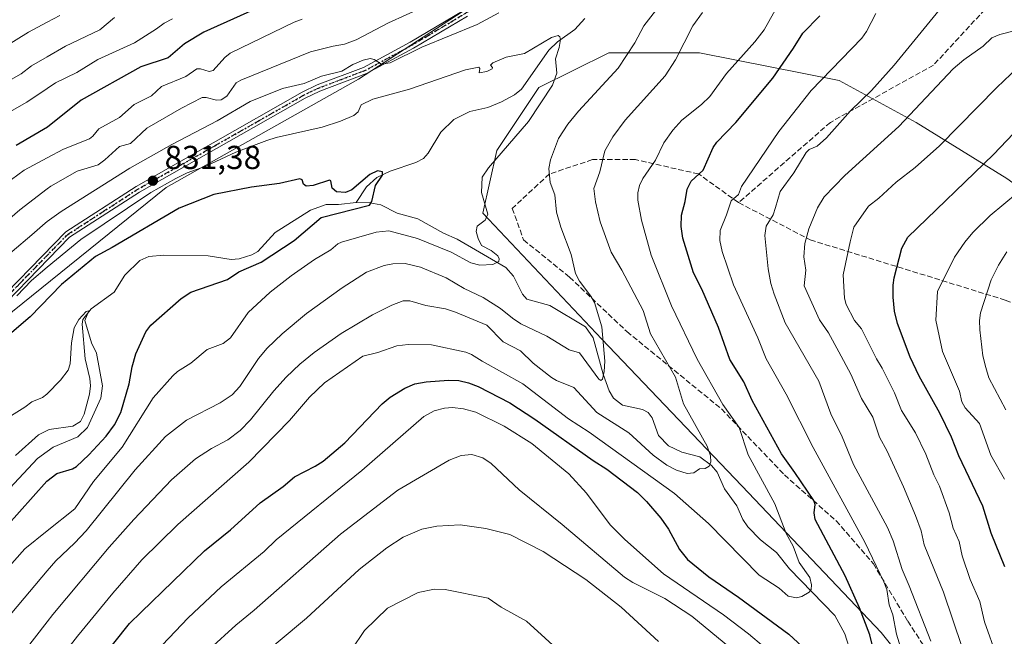
# Model space of a CAD drawing. Units: metres. Extents: x 654789 to 658248, y 4748682 to 4751073.
# Drawn here: x 656153 to 656451, y 4750192 to 4750378 of the extents above; entities that cross this region are included whole.
import ezdxf

# ---------------------------------------------------------------- set-up
doc = ezdxf.new("R2010")
doc.units = ezdxf.units.M
doc.header["$MEASUREMENT"] = 0
for name, pattern in [('DGN Style 3', [2.307223, 1.648017, -0.659207]), ('DGN Style 4', [2.638475, 1.318413, -0.659207, 0.001648, -0.659207]), ('DGN Style 5', [1.153612, 0.494405, -0.659207])]:
    doc.linetypes.add(name, pattern=pattern)
for name, color, linetype, lineweight in [('Arbolado forestal CxS', 92, 'Continuous', 0), ('Corriente natural lineal', 142, 'Continuous', 13), ('Curva de nivel maestra', 30, 'Continuous', 30), ('Curva de nivel normal', 30, 'Continuous', 0), ('Pista no pavimentada Cxs', 111, 'Continuous', 0), ('Pista no pavimentada eje', 91, 'DGN Style 4', 0), ('Punto de cota en terreno', 7, 'Continuous', 0), ('Ruta', 7, 'DGN Style 5', 30), ('Rótulo de punto de cota en terreno', 7, 'Continuous', 0), ('Senda', 7, 'DGN Style 3', 0), ('Suelo desnudo CxS', 253, 'Continuous', 0)]:
    doc.layers.add(name, color=color, linetype=linetype, lineweight=lineweight)
doc.styles.add('Style-Arial', font='txt')

# ---------------------------------------------------------------- blocks, each defined once
blk = doc.blocks.new('5PATER')
at = {"layer": 'Suelo desnudo CxS', "linetype": 'Continuous', "lineweight": 0}
h = blk.add_hatch(color=51, dxfattribs=at)
edge = h.paths.add_edge_path()
edge.add_ellipse((0, 0), major_axis=(-0.11, -0.111), ratio=0.999422, start_angle=0, end_angle=360)

msp = doc.modelspace()

# ---------------------------------------------------------------- linework, layer by layer
at = {"layer": 'Arbolado forestal CxS', "color": 92, "linetype": 'Continuous', "lineweight": 0}
for points in [[(656118.3068, 4750488.5159, 909.5024), (656181.4231, 4750524.4207, 912.8101), (656215.4001, 4750502.9217, 906.5879), (656260.0201, 4750500.8453, 896.0578), (656285.9617, 4750507.0709, 891.5095), (656319.1681, 4750509.1467, 882.3517), (656338.3755, 4750503.0809, 874.0058), (656338.8835, 4750502.9205, 873.7336), (656363.7881, 4750495.6563, 861.5912), (656383.5047, 4750497.7311, 856.2257), (656404.7599, 4750480.6293, 843.9538), (656365.8459, 4750443.1713, 839.8008), (656320.6151, 4750402.4403, 837.4647), (656255.6807, 4750360.1499, 834.8181), (656197.6083, 4750327.4991, 830.7733), (656145.3975, 4750285.3941, 828.9306)], [(656145.3975, 4750285.3941, 828.9306), (656197.6083, 4750327.4991, 830.7733), (656255.6807, 4750360.1499, 834.8181), (656320.6151, 4750402.4403, 837.4647), (656365.8459, 4750443.1713, 839.8008), (656404.7599, 4750480.6293, 843.9538), (656393.7375, 4750450.5759, 838.2373), (656392.3479, 4750414.3035, 843.5833), (656407.1535, 4750402.4365, 849.2833), (656428.1841, 4750400.2013, 855.9386), (656458.9865, 4750410.7167, 859.776), (656473.2625, 4750421.9795, 862.8871), (656473.3551, 4750422.0721, 862.8892), (656488.1179, 4750416.1667, 867.7102), (656502.5999, 4750416.1667, 873.0485), (656534.4605, 4750429.2001, 875.1782), (656580.8033, 4750446.5781, 881.9349), (656631.4903, 4750446.5777, 890.4441), (656639.2427, 4750433.9793, 891.023), (656704.9565, 4750446.2327, 890.4188), (656749.9059, 4750462.1551, 886.9456), (656788.7195, 4750486.3123, 882.758), (656834.3769, 4750502.9145, 876.2797), (656871.5511, 4750498.9173, 872.9918)], [(656404.7599, 4750480.6293, 843.9538), (656365.8459, 4750443.1713, 839.8008), (656320.6151, 4750402.4403, 837.4647), (656255.6807, 4750360.1499, 834.8181), (656197.6083, 4750327.4991, 830.7733), (656145.3975, 4750285.3941, 828.9306), (656112.1177, 4750254.3789, 826.4708)], [(656404.7599, 4750480.6293, 843.9538), (656365.8459, 4750443.1713, 839.8008), (656320.6151, 4750402.4403, 837.4647), (656255.6807, 4750360.1499, 834.8181), (656197.6083, 4750327.4991, 830.7733), (656145.3975, 4750285.3941, 828.9306), (656112.1177, 4750254.3789, 826.4708)], [(656839.2461, 4750177.9023, 972.0795), (656756.0963, 4750207.8475, 964.4796), (656621.0329, 4750263.7437, 942.0722), (656546.2729, 4750285.5443, 919.2803), (656489.3109, 4750296.5067, 899.213), (656474.5547, 4750313.3715, 889.377), (656451.3653, 4750330.2363, 877.6395), (656423.9601, 4750347.1023, 866.1793), (656400.7709, 4750359.7513, 856.3433), (656358.6089, 4750368.1837, 841.6803), (656331.2033, 4750368.1839, 833.5731), (656310.1217, 4750357.6431, 830.3238), (656297.4725, 4750338.6707, 829.6941), (656293.2563, 4750319.6981, 829.9859), (656329.0939, 4750281.7515, 835.0044), (656373.3633, 4750235.3717, 842.8604), (656413.4169, 4750193.2089, 852.1625), (656455.5779, 4750140.5055, 862.168)], [(656455.5779, 4750140.5055, 862.168), (656413.4169, 4750193.2089, 852.1625), (656373.3633, 4750235.3717, 842.8604), (656329.0939, 4750281.7515, 835.0044), (656293.2563, 4750319.6981, 829.9859), (656297.4725, 4750338.6707, 829.6941), (656310.1217, 4750357.6431, 830.3238), (656331.2033, 4750368.1839, 833.5731), (656358.6089, 4750368.1837, 841.6803), (656400.7709, 4750359.7513, 856.3433), (656423.9601, 4750347.1023, 866.1793), (656451.3653, 4750330.2363, 877.6395), (656474.5547, 4750313.3715, 889.377), (656489.3109, 4750296.5067, 899.213), (656476.6621, 4750285.9659, 896.8441), (656476.6619, 4750264.8841, 898.3202), (656495.6339, 4750239.5875, 904.4047), (656514.6074, 4750222.7217, 909.2659), (656531.4713, 4750186.8841, 907.8166)], [(656489.3109, 4750296.5067, 899.213), (656474.5547, 4750313.3715, 889.377), (656451.3653, 4750330.2363, 877.6395), (656423.9601, 4750347.1023, 866.1793), (656400.7709, 4750359.7513, 856.3433), (656358.6089, 4750368.1837, 841.6803), (656331.2033, 4750368.1839, 833.5731), (656310.1217, 4750357.6431, 830.3238), (656297.4725, 4750338.6707, 829.6941), (656293.2563, 4750319.6981, 829.9859), (656329.0939, 4750281.7515, 835.0044), (656373.3633, 4750235.3717, 842.8604), (656413.4169, 4750193.2089, 852.1625), (656455.5779, 4750140.5055, 862.168), (656491.4157, 4750110.9919, 865.2469), (656527.2529, 4750094.1269, 878.2169)]]:
    msp.add_polyline3d(points, dxfattribs=at)
at = {"layer": 'Corriente natural lineal', "color": 142, "linetype": 'Continuous', "lineweight": 13}
for points in [[(656324.0093, 4750378.4604, 830.8962), (656320.9553, 4750375.1397, 830.7234), (656315.7922, 4750371.4196, 830.4278), (656313.1634, 4750368.904, 830.4191), (656304.8325, 4750357.1489, 829.6186), (656302.7942, 4750355.486, 829.1694), (656298.8742, 4750353.3524, 828.7316), (656294.7429, 4750351.6348, 828.3534), (656289.2375, 4750350.3881, 828.0181), (656284.4456, 4750348.0121, 827.6083), (656280.5618, 4750344.2413, 827.0796), (656276.7219, 4750337.8687, 826.4141), (656275.2533, 4750336.2054, 826.4245), (656272.9709, 4750335.0235, 826.3929), (656265.2534, 4750332.4202, 825.7693), (656261.2232, 4750330.5021, 825.5444), (656258.1312, 4750327.7035, 825.075), (656255, 4750323, 824.7995)], [(656255, 4750323, 824.7995), (656249.6015, 4750322.3326, 824.6187), (656245.9416, 4750322.4005, 824.4518), (656241.1861, 4750320.6428, 824.4478), (656230.5497, 4750313.9184, 824.5959), (656225.2606, 4750308.157, 823.5557), (656223.5219, 4750307.1934, 823.3833), (656219.6991, 4750305.9547, 823.4247), (656217.1999, 4750305.7821, 823.1861), (656210.333, 4750306.9029, 822.4631), (656196.9578, 4750307.0919, 821.7836), (656192.4477, 4750306.6661, 821.7887), (656189.7318, 4750305.4312, 821.8698), (656185.1449, 4750301.0021, 821.2529), (656181.986, 4750295.8878, 821.049), (656175.0275, 4750290.889, 821.0341), (656172.5113, 4750287.6731, 820.4814), (656172.2779, 4750286.2537, 820.3659), (656173.1915, 4750275.7656, 820.2631), (656174.6083, 4750269.8156, 819.6379), (656174.7662, 4750267.6285, 819.69), (656174.4988, 4750265.1538, 819.5403), (656172.9062, 4750259.0514, 819.0794), (656171.7925, 4750256.817, 819.1363), (656169.4888, 4750255.4371, 819.1634), (656162.2757, 4750254.4565, 819.1076), (656159.1034, 4750252.8125, 818.7606), (656152.2058, 4750246.6216, 817.9711)], [(656404.397, 4750186.7415, 847.6893), (656402.4797, 4750192.7826, 847.0189), (656399.4898, 4750198.2604, 846.7717), (656385.7626, 4750212.3859, 844.4695), (656381.873, 4750217.2859, 843.9244), (656377.029, 4750221.1347, 843.2099), (656373.1817, 4750225.0647, 842.584), (656371.6884, 4750227.2727, 842.2747), (656369.829, 4750231.459, 841.9253), (656366.1914, 4750236.5822, 841.1553), (656363.8983, 4750241.5333, 840.8483), (656362.2282, 4750243.609, 840.5357), (656358.6989, 4750246.2348, 839.83), (656353.2484, 4750247.6507, 839.0103), (656349.2352, 4750249.5634, 838.8445), (656346.2133, 4750252.6096, 838.4893), (656344.3505, 4750257.9417, 837.8945), (656343.076, 4750259.6302, 837.7207), (656341.3651, 4750260.5004, 837.488), (656335.349, 4750261.8091, 836.8399), (656332.6475, 4750263.8612, 836.3996), (656331.2987, 4750266.0834, 836.2619), (656329.4766, 4750271.1652, 835.512), (656326.4949, 4750282.1439, 834.4457), (656324.191, 4750285.4464, 834.2786), (656313.4398, 4750291.8356, 832.5955), (656306.4517, 4750293.8168, 831.7471), (656305.1762, 4750295.3316, 831.6945), (656302.4358, 4750300.7209, 831.3478), (656300.1755, 4750303.3936, 831.047), (656285.4995, 4750311.918, 828.8918), (656281.2975, 4750313.7142, 828.3836), (656273.552, 4750318.0561, 827.3949), (656267.3227, 4750319.779, 827.0189), (656262.3849, 4750322.2876, 826.0191), (656259.1304, 4750322.9, 825.2501), (656255, 4750323, 824.7995)]]:
    msp.add_polyline3d(points, dxfattribs=at)
at = {"layer": 'Curva de nivel maestra', "color": 30, "linetype": 'Continuous', "lineweight": 30, "flags": 128}
for points, elevation in [([(656228.94, 4750383.3101), (656208.96, 4750374.3501), (656203.15, 4750370.8601), (656198.2, 4750366.6801), (656189.95, 4750363.8901), (656172, 4750353.8601), (656161.79, 4750345.6701), (656152.31, 4750340.1701)], 850), ([(656411.61, 4750185.9801), (656410, 4750192.4601), (656406.93, 4750200.6301), (656402.58, 4750210.3001), (656393.48, 4750227.3201), (656393.24, 4750229.3101), (656393.51, 4750231.8301), (656393.15, 4750232.9701), (656387.41, 4750241.4401), (656383.34, 4750247.0901), (656374.53, 4750263.1701), (656372.03, 4750268.7901), (656367.8, 4750275.6001), (656364.29, 4750285.2001), (656359.28, 4750296.7601), (656356.76, 4750301.7201), (656353.6, 4750312.2201), (656353.11, 4750315.7101), (656353.16, 4750319.1301), (656354.29, 4750323.2701), (656354.85, 4750326.9501), (656356.12, 4750329.3701), (656359.7, 4750332.6801), (656362.69, 4750339.6001), (656363.85, 4750341.1601), (656369.56, 4750347.1301), (656380.76, 4750360.4701), (656387.02, 4750369.5301), (656389.78, 4750374.0901), (656394.96, 4750379.3201)], 850), ([(656450.72, 4750212.9501), (656446.6, 4750223.1601), (656444.08, 4750231.3601), (656436.91, 4750246.4901), (656434.7, 4750252.1501), (656431.15, 4750259.4101), (656424.91, 4750270.5601), (656422.19, 4750276.3301), (656418.33, 4750286.4701), (656417.47, 4750290.1801), (656417.05, 4750294.4301), (656417.02, 4750298.0001), (656417.36, 4750300.2301), (656419.7, 4750309.1501), (656421.45, 4750312.5101), (656447.36, 4750337.4401), (656467.37, 4750358.5301)], 875), ([(656149.29, 4750224.9901), (656161.66, 4750238.8601), (656164.68, 4750241.1601), (656169.37, 4750242.6001), (656170.53, 4750243.2501), (656174.28, 4750246.7701), (656179.5, 4750252.4501), (656182.03, 4750255.8801), (656183.9, 4750259.6001), (656186.44, 4750268.2701), (656187.37, 4750273.3901), (656188.44, 4750277.2801), (656191.48, 4750283.9401), (656193.05, 4750285.9201), (656202.15, 4750294.0301), (656205.03, 4750295.9201), (656216.14, 4750299.7601), (656219.52, 4750302.0101), (656226.29, 4750304.9601), (656236.24, 4750311.4801), (656244.37, 4750318.4701), (656259.05, 4750322.1601), (656259.73, 4750323.2701), (656260.81, 4750328.0901), (656262.89, 4750331.2501), (656262.97, 4750332.2601), (656261.44, 4750332.5201), (656259.12, 4750331.4301), (656253.71, 4750326.8401), (656251.79, 4750325.9901), (656249.04, 4750326.1501), (656247.78, 4750327.3101), (656247.29, 4750329.4801), (656246.95, 4750329.7301), (656241.96, 4750328.0601), (656239.91, 4750327.8901), (656239.07, 4750328.4701), (656238.67, 4750329.8401), (656237.94, 4750330.0801), (656231.87, 4750328.6801), (656223.35, 4750327.5801), (656212.06, 4750325.3901), (656201.58, 4750321.2101), (656181.38, 4750309.4101), (656176.27, 4750306.6601), (656166.04, 4750298.1901), (656156.59, 4750288.4901), (656147.49, 4750280.7001)], 825), ([(656156.58, 4750158.2201), (656186.56, 4750195.9201), (656190.05, 4750199.3601), (656209.18, 4750217.8401), (656217.09, 4750224.2001), (656226.05, 4750232.3401), (656232.91, 4750237.2601), (656236.41, 4750240.1701), (656242.63, 4750243.3401), (656244.97, 4750244.9001), (656251.52, 4750250.4401), (656262.78, 4750262.2301), (656265.27, 4750264.1601), (656269.68, 4750266.8801), (656272.73, 4750268.2301), (656276.07, 4750268.8701), (656282.85, 4750269.3901), (656285.92, 4750269.2401), (656288.88, 4750268.5501), (656291.8, 4750267.4301), (656301.37, 4750262.4601), (656308.89, 4750257.5801), (656326.5, 4750245.0501), (656330.61, 4750242.4401), (656339.85, 4750235.4301), (656342.65, 4750232.7101), (656346.98, 4750227.6501), (656349.29, 4750224.3201), (656352.58, 4750218.2401), (656355.01, 4750215.2501), (656361.39, 4750210.0101), (656370.39, 4750203.8101), (656385.55, 4750192.6801), (656392.44, 4750186.3501)], 850)]:
    msp.add_lwpolyline(points, dxfattribs=dict(at, elevation=elevation))
at = {"layer": 'Curva de nivel normal', "color": 30, "linetype": 'Continuous', "lineweight": 0, "flags": 128}
for points, elevation in [([(656383.77, 4750385.27), (656378.15, 4750375.11), (656375.27, 4750371.44), (656366.8, 4750361.9), (656361.76, 4750354.97), (656359.23, 4750352.55), (656353.29, 4750347.8), (656350.51, 4750344.8), (656347.88, 4750340.97), (656345.28, 4750335.77), (656341.47, 4750330.25), (656340.45, 4750328.06), (656340.02, 4750325.93), (656340.02, 4750323.67), (656341.09, 4750317.62), (656344.05, 4750307.04), (656350.12, 4750291.82), (656357.88, 4750275.7), (656365.68, 4750262.01), (656370.55, 4750255.03), (656373.33, 4750246.84), (656381.34, 4750232), (656384.74, 4750223.11), (656386.91, 4750219.25), (656388.71, 4750214.28), (656391.88, 4750209.76), (656392.45, 4750207.59), (656392.3, 4750206.17), (656391.68, 4750205.38), (656389.45, 4750204.03), (656387.83, 4750203.69), (656385.33, 4750204.18), (656382.63, 4750206.59), (656376.64, 4750210.46), (656361.3, 4750226.12), (656351.01, 4750235.14), (656325.29, 4750253.62), (656319.09, 4750257.69), (656305.27, 4750268.21), (656293, 4750275.03), (656289.79, 4750277.12), (656288.05, 4750277.79), (656277.67, 4750280.01), (656270.63, 4750280.1), (656267.3, 4750279.71), (656261.55, 4750277.73), (656257.01, 4750276.55), (656245.47, 4750268.58), (656240.87, 4750264.21), (656234.83, 4750257.16), (656222.62, 4750244.57), (656201.2, 4750225.74), (656190.26, 4750215.11), (656181.52, 4750205.1), (656170.92, 4750192.07), (656161.7551, 4750180.2876)], 845), ([(656428.45, 4750190.56), (656421.86, 4750207.3), (656419.75, 4750212.16), (656417.03, 4750220.84), (656415.39, 4750224.84), (656405.11, 4750243.91), (656401.68, 4750252.27), (656398.24, 4750259.22), (656394.62, 4750268.99), (656384.42, 4750286.65), (656381.18, 4750295.3), (656380.17, 4750298.49), (656379.28, 4750302.95), (656378.27, 4750312.96), (656378.71, 4750315.83), (656380.85, 4750319.21), (656381.51, 4750321.43), (656382.92, 4750326.27), (656387.08, 4750331.95), (656390.75, 4750338.08), (656391.74, 4750338.93), (656394.09, 4750339.93), (656396.96, 4750342.51), (656404.14, 4750350.66), (656410.48, 4750356.82), (656417.33, 4750364.4), (656433.65, 4750384.44)], 860), ([(656275.43, 4750382.05), (656264.75, 4750377.24), (656255.01, 4750372.08), (656251.5, 4750370.71), (656247.99, 4750370.16), (656241.23, 4750368.45), (656220.12, 4750359.86), (656218.79, 4750359.04), (656215.99, 4750355.11), (656214.22, 4750353.93), (656212.78, 4750353.81), (656209.74, 4750354.68), (656208.46, 4750354.64), (656202.25, 4750351.4), (656191.78, 4750345.37), (656186.85, 4750340.78), (656183.52, 4750339.82), (656179.17, 4750335.83), (656177.07, 4750334.31), (656170.76, 4750332.43), (656162.86, 4750327.91), (656161.7551, 4750327.0725), (656153.44, 4750320.77), (656144.96, 4750313.43)], 840), ([(656145.58, 4750192.78), (656161.7551, 4750211.7629), (656164.36, 4750214.82), (656170, 4750220.15), (656173.46, 4750223.9), (656188.26, 4750242.25), (656197.47, 4750252.34), (656203.76, 4750257.31), (656213.95, 4750262.5), (656217.58, 4750264.9), (656219.91, 4750267.46), (656225.54, 4750275.84), (656228.14, 4750279.01), (656232.6, 4750283.33), (656239.95, 4750289.44), (656250.76, 4750297.23), (656258.08, 4750301.92), (656263.47, 4750304), (656266.09, 4750304.49), (656269.8, 4750304.51), (656274.43, 4750303.42), (656282.13, 4750300.18), (656287.53, 4750297.02), (656293.29, 4750294.32), (656298.56, 4750290.98), (656302.21, 4750288.04), (656304.65, 4750286.39), (656312.55, 4750282.58), (656319.28, 4750278.52), (656322.39, 4750277.55), (656328.24, 4750269.63), (656328.82, 4750269.25), (656329.28, 4750269.66), (656329.82, 4750271.96), (656330.06, 4750275.04), (656329.09, 4750285.44), (656326.94, 4750292.74), (656325.78, 4750294.74), (656322.36, 4750299.21), (656321.21, 4750301.5), (656319.89, 4750307.27), (656316.77, 4750315.57), (656315.46, 4750320.05), (656314.92, 4750325.24), (656313.48, 4750329.02), (656313.16, 4750333.22), (656313.58, 4750335.83), (656316.04, 4750342.26), (656318.91, 4750346.62), (656322.11, 4750350.57), (656334.05, 4750363.47), (656339.09, 4750371.19), (656341.76, 4750376.31), (656345.99, 4750381.77)], 835), ([(656118.11, 4750140.31), (656161.7551, 4750196.4086), (656163.46, 4750198.6), (656180.39, 4750218.92), (656187.84, 4750227.28), (656199.2, 4750239.28), (656206.51, 4750245.63), (656211.33, 4750248.74), (656216.28, 4750251.33), (656219.98, 4750254.15), (656223.13, 4750257.33), (656230.13, 4750266.11), (656233.89, 4750270.26), (656237.99, 4750274.17), (656242.35, 4750277.72), (656250.4, 4750283.47), (656259.9, 4750289.06), (656265.75, 4750291.97), (656269.15, 4750293.24), (656271.16, 4750293.29), (656276.02, 4750291.89), (656281.9, 4750290.85), (656284.91, 4750289.9), (656294.45, 4750285.97), (656299.38, 4750280.91), (656304.55, 4750278.22), (656308.36, 4750274.44), (656313.9, 4750270.12), (656315.41, 4750269.21), (656320.7, 4750267.13), (656327.57, 4750259.6), (656337.24, 4750253.45), (656344.63, 4750246.71), (656348.71, 4750243.66), (656351.66, 4750242.13), (656354.92, 4750241.22), (656356.9, 4750241.37), (656358.63, 4750242.58), (656360.31, 4750242.71), (656361.53, 4750243.35), (656362.01, 4750244.72), (656361.89, 4750246.5), (656360.93, 4750249.4), (656353.76, 4750262.22), (656351.38, 4750270.22), (656343.85, 4750283.3), (656341.58, 4750290.4), (656335.21, 4750302.58), (656331.92, 4750307.95), (656328.6, 4750317.1), (656327.19, 4750323.12), (656326.68, 4750327.15), (656328.56, 4750332.27), (656330.07, 4750338.59), (656332.44, 4750342.79), (656336.21, 4750347.84), (656348.26, 4750361.16), (656351.35, 4750366), (656356.57, 4750376.27), (656359.47, 4750380.33)], 840), ([(656165.55, 4750379.39), (656161.7551, 4750377.3828), (656156.04, 4750374.36), (656135.3, 4750361.47)], 865), ([(656298.05, 4750380.23), (656291.48, 4750376.67), (656274.82, 4750369.84), (656265.27, 4750365.12), (656262.64, 4750364.7), (656260.42, 4750366.1), (656259.23, 4750366.43), (656257.13, 4750365.96), (656254.02, 4750364.59), (656250.62, 4750362.57), (656244.54, 4750361.07), (656239.32, 4750358.87), (656232.73, 4750357.34), (656222.94, 4750353.45), (656213.02, 4750347.65), (656199.33, 4750340.51), (656186.68, 4750333.36), (656165.97, 4750320.26), (656161.7551, 4750317.2333), (656161.11, 4750316.77), (656157.1, 4750313.17), (656139.13, 4750298.14)], 835), ([(656145.08, 4750325.64), (656154.81, 4750332.72), (656161.7551, 4750336.4444), (656166.67, 4750339.08), (656174.54, 4750342.22), (656175.5, 4750342.94), (656177.35, 4750345.21), (656183.55, 4750348.65), (656187.93, 4750352.55), (656193.2, 4750355.21), (656196.25, 4750358), (656203.52, 4750361), (656206.85, 4750363.3), (656207.98, 4750363.3), (656210.62, 4750362.54), (656211.8, 4750362.83), (656215.3, 4750366.78), (656216.92, 4750368.03), (656236.3, 4750377.42), (656238.7, 4750378.33)], 845), ([(656145.4, 4750347.48), (656155.62, 4750353.23), (656161.7551, 4750357.4004), (656164.27, 4750359.11), (656170.64, 4750362.17), (656177.02, 4750366.12), (656188.11, 4750371.21), (656194.76, 4750375.35), (656196.98, 4750377.14), (656199.57, 4750378.38)], 855), ([(656182.06, 4750378.77), (656177.66, 4750375.12), (656167.26, 4750370.18), (656161.7551, 4750366.9782), (656157.03, 4750364.23), (656153.82, 4750361.82), (656146.98, 4750357.95)], 860), ([(656411.84, 4750380.02), (656409.01, 4750374.59), (656407.63, 4750372.55), (656392.28, 4750356.74), (656382.53, 4750344.42), (656371.26, 4750327.82), (656370.36, 4750325.41), (656368.16, 4750323.47), (656366.73, 4750319.28), (656364.85, 4750314.52), (656364.75, 4750311.53), (656365.46, 4750308.15), (656368.87, 4750298.15), (656376.22, 4750282.07), (656378.71, 4750275.83), (656384.72, 4750265.16), (656392.91, 4750249.05), (656408.48, 4750220.42), (656414.28, 4750208.45), (656415.11, 4750206.12), (656415.88, 4750201.5), (656416.94, 4750198.52), (656418.01, 4750192.66), (656419.25, 4750188.74)], 855), ([(656443.44, 4750172.27), (656432.21, 4750205.34), (656426.39, 4750219.6), (656425.49, 4750223.89), (656423.82, 4750228.46), (656420.18, 4750237.16), (656415.22, 4750247.87), (656412.92, 4750252.15), (656410.9, 4750258.14), (656407.53, 4750263.82), (656404.25, 4750271.14), (656400.66, 4750277.86), (656397.57, 4750283.62), (656394.79, 4750287.57), (656390.15, 4750297.81), (656390.66, 4750302.56), (656390.12, 4750306.6), (656390.43, 4750310.56), (656391.62, 4750314.99), (656394.19, 4750321.34), (656396.2, 4750324.65), (656402.42, 4750331.14), (656418.74, 4750345.9), (656435.13, 4750363.3), (656438.38, 4750366.03), (656444.24, 4750370.12), (656446.85, 4750372.64), (656449.24, 4750373.65), (656453.61, 4750374.75)], 865), ([(656144.01, 4750206.19), (656154.95, 4750218.48), (656161.7551, 4750223.8863), (656170.08, 4750230.5), (656175.75, 4750238.72), (656184.39, 4750249.11), (656193.68, 4750264.04), (656199.6, 4750270.69), (656201.01, 4750271.93), (656205.09, 4750274.52), (656210, 4750278.64), (656214.84, 4750280.45), (656217.08, 4750282.07), (656222.37, 4750289.75), (656229.07, 4750295.93), (656235.35, 4750300.88), (656242.36, 4750305.79), (656247.32, 4750308.65), (656249.45, 4750310.5), (656250.52, 4750311.04), (656260.97, 4750313.97), (656264.8, 4750314.41), (656273.52, 4750312.14), (656283.69, 4750307.95), (656289.62, 4750304.8), (656292.3, 4750304.06), (656296.23, 4750304.3), (656298.06, 4750305.11), (656298.17, 4750305.96), (656297.74, 4750306.89), (656295.72, 4750308.44), (656292.84, 4750310.03), (656291.75, 4750312.13), (656291.23, 4750314.22), (656291.5, 4750315.84), (656293.87, 4750317.62), (656294.76, 4750319.43), (656292.77, 4750325.94), (656292.98, 4750330.57), (656294.91, 4750333.45), (656307.03, 4750347.37), (656314.23, 4750358.34), (656315.54, 4750361.99), (656315.17, 4750366.37), (656316.27, 4750369.79), (656316.64, 4750372.19), (656316.46, 4750372.99), (656315.95, 4750373.35), (656313.92, 4750372.73), (656305.81, 4750367.94), (656300.21, 4750366.81), (656296.19, 4750365.17), (656295.52, 4750364.42), (656296.1, 4750363.67), (656295.98, 4750363.31), (656294.42, 4750362.46), (656292.11, 4750362.13), (656292.34, 4750363.42), (656292.01, 4750363.81), (656288.02, 4750363.04), (656271.09, 4750357.19), (656259.97, 4750354.2), (656256.52, 4750352.41), (656255.62, 4750350.35), (656254.25, 4750349.23), (656250.21, 4750347.47), (656244.7, 4750345.67), (656230.81, 4750342.54), (656228.05, 4750341.67), (656218.62, 4750338.18), (656209.57, 4750333.89), (656204.01, 4750331.88), (656200.59, 4750330.21), (656192.99, 4750325.99), (656171.85, 4750311.78), (656161.7551, 4750303.405), (656157, 4750299.46), (656152.54, 4750294.75)], 830), ([(656448.32, 4750185.9), (656444.64, 4750196.41), (656443.18, 4750202.54), (656440.33, 4750209.16), (656437.92, 4750216.32), (656437, 4750220.64), (656435.13, 4750224.63), (656433.93, 4750229.33), (656431.05, 4750237.3), (656429.35, 4750240.79), (656426.94, 4750247.04), (656423.79, 4750253.47), (656419.53, 4750260.18), (656417.47, 4750265.56), (656413.77, 4750273), (656412.02, 4750275.81), (656407.45, 4750284.84), (656405.36, 4750287.39), (656402.88, 4750292.17), (656402.39, 4750294.11), (656401.93, 4750301.1), (656404.09, 4750311.08), (656405.15, 4750315.54), (656409.6, 4750321.88), (656412.76, 4750324.26), (656417.96, 4750329.08), (656423.69, 4750333.5), (656431.05, 4750340.11), (656448.37, 4750357.64), (656458.92, 4750367.69)], 870), ([(656450.68, 4750239.45), (656446.56, 4750246.68), (656443.15, 4750256.26), (656438.78, 4750261.01), (656437.79, 4750262.77), (656437.03, 4750266), (656431.9, 4750277.95), (656429.88, 4750287.5), (656430.45, 4750296.12), (656435.58, 4750306.42), (656438.69, 4750311.01), (656441.1, 4750313.92), (656446.37, 4750319), (656454.53, 4750325.88)], 880), ([(656451.01, 4750260.34), (656445.95, 4750270), (656445, 4750273.19), (656444.15, 4750276.71), (656443.19, 4750284.49), (656443.12, 4750287.35), (656443.43, 4750289.63), (656446.63, 4750299.67), (656448.8, 4750304.01), (656451.37, 4750308.09)], 885), ([(656144.74, 4750230.7), (656158.84, 4750245.68), (656161.7551, 4750247.8186), (656163.57, 4750249.15), (656171.02, 4750252.25), (656173.84, 4750255.08), (656177.92, 4750263.94), (656178.46, 4750267.6), (656176.61, 4750277.5), (656175.13, 4750280.59), (656173.05, 4750287.38), (656174.29, 4750290.24), (656173.45, 4750290.04), (656171.25, 4750287.7), (656169.9, 4750285.16), (656169.03, 4750280.62), (656168.65, 4750274.29), (656168.06, 4750272.39), (656165.79, 4750269.39), (656161.7551, 4750265.2284), (656161.65, 4750265.12), (656160.35, 4750264.14), (656157.12, 4750262.85), (656154.97, 4750261.19), (656145.51, 4750255.36)], 820), ([(656377.9, 4750188.91), (656373.42, 4750192.82), (656365.87, 4750198.54), (656347.77, 4750210.91), (656336.04, 4750221.21), (656331.59, 4750225.72), (656324.51, 4750235.21), (656319.2, 4750241.04), (656308.03, 4750250.22), (656299.62, 4750255.46), (656291.08, 4750259.73), (656287.37, 4750260.71), (656284.06, 4750261.06), (656281.65, 4750260.89), (656278.5, 4750260.13), (656275.38, 4750258.4), (656256.73, 4750242.07), (656230.81, 4750221.16), (656227.26, 4750217.65), (656214.2, 4750206.94), (656204.25, 4750197.62), (656188.64, 4750181.2)], 855), ([(656210.71, 4750188.1), (656218.68, 4750195.41), (656224.21, 4750199.87), (656250.25, 4750222.87), (656267.57, 4750236.16), (656283, 4750245.17), (656286.71, 4750246.6), (656289.89, 4750246.86), (656293.22, 4750245.85), (656295.76, 4750244.21), (656304.15, 4750236.2), (656317.15, 4750225.73), (656335.96, 4750209.86), (656338.47, 4750208.26), (656348.14, 4750203.46), (656356.25, 4750198.07), (656367.71, 4750188.7)], 860), ([(656222.24, 4750182.69), (656240, 4750197.46), (656255.85, 4750212.18), (656264.21, 4750218.76), (656269.14, 4750221.96), (656274.83, 4750224.41), (656279.28, 4750225.3), (656286.35, 4750225.63), (656294.08, 4750224.54), (656301.35, 4750222.8), (656311.39, 4750217.59), (656324.31, 4750209.13), (656335, 4750200.82), (656346.2, 4750190.42)], 865), ([(656253.57, 4750187.94), (656257.5, 4750193.83), (656264.45, 4750200.5), (656273.71, 4750205.27), (656278.64, 4750206.3), (656281.83, 4750206.17), (656294.77, 4750203.56), (656298.73, 4750200.81), (656306.42, 4750196.62), (656317.62, 4750186.34)], 870)]:
    msp.add_lwpolyline(points, dxfattribs=dict(at, elevation=elevation))
at = {"layer": 'Pista no pavimentada Cxs', "color": 111, "linetype": 'Continuous', "lineweight": 0}
for points in [[(656138.6301, 4750284.7301, 832.7496), (656167.3801, 4750314.1501, 833.791), (656188.5301, 4750327.8301, 832.9186), (656211.8501, 4750340.9601, 832.7432), (656238.6401, 4750356.2301, 835.9221), (656243.2001, 4750358.4401, 836.5697), (656257.2101, 4750363.7201, 835.9844), (656271.3001, 4750371.3201, 838.8246), (656289.7701, 4750382.3101, 839.051)], [(656138.6301, 4750284.7301, 832.7496), (656167.3801, 4750314.1501, 833.791), (656188.5301, 4750327.8301, 832.9186), (656211.8501, 4750340.9601, 832.7432), (656238.6401, 4750356.2301, 835.9221), (656243.2001, 4750358.4401, 836.5697), (656257.2101, 4750363.7201, 835.9844), (656271.3001, 4750371.3201, 838.8246), (656289.7701, 4750382.3101, 839.051)], [(656288.5301, 4750379.2501, 838.9229), (656272.2801, 4750369.5801, 840.1498), (656258.0501, 4750361.9001, 836.625), (656244.0001, 4750356.6001, 835.064), (656239.5701, 4750354.4501, 835.4134), (656212.8201, 4750339.2201, 832.3653), (656189.5701, 4750326.1101, 833.6756), (656168.4601, 4750312.4701, 833.3203), (656140.0901, 4750283.3701, 830.6855)], [(656288.5301, 4750379.2501, 838.9229), (656272.2801, 4750369.5801, 840.1498), (656258.0501, 4750361.9001, 836.625), (656244.0001, 4750356.6001, 835.064), (656239.5701, 4750354.4501, 835.4134), (656212.8201, 4750339.2201, 832.3653), (656189.5701, 4750326.1101, 833.6756), (656168.4601, 4750312.4701, 833.3203), (656140.0901, 4750283.3701, 830.6855)]]:
    msp.add_polyline3d(points, dxfattribs=at)
at = {"layer": 'Pista no pavimentada eje', "color": 91, "linetype": 'DGN Style 4', "lineweight": 0}
msp.add_polyline3d([(656289.1501, 4750380.7801, 839.2587), (656271.7901, 4750370.4501, 839.392), (656257.6301, 4750362.8101, 835.5423), (656250.6051, 4750360.1601, 835.8817), (656243.6001, 4750357.5201, 834.8081), (656239.1051, 4750355.3401, 835.5868), (656225.7101, 4750347.7051, 832.2492), (656212.3351, 4750340.0901, 832.3657), (656200.7101, 4750333.5351, 835.7469), (656189.0501, 4750326.9701, 832.9743), (656178.4751, 4750320.1301, 833.3682), (656167.9201, 4750313.3101, 833.4599), (656153.5451, 4750298.6001, 832.856), (656139.3601, 4750284.0501, 831.6125)], dxfattribs=at)
at = {"layer": 'Ruta', "color": 7, "linetype": 'DGN Style 5', "lineweight": 30}
msp.add_polyline3d([(656139.3601, 4750284.0501, 831.6125), (656153.5451, 4750298.6001, 832.856), (656167.9201, 4750313.3101, 833.4599), (656178.4751, 4750320.1301, 833.3682), (656189.0501, 4750326.9701, 832.9743), (656200.7101, 4750333.5351, 835.7469), (656212.3351, 4750340.0901, 832.3657), (656225.7101, 4750347.7051, 832.2492), (656239.1051, 4750355.3401, 835.5868), (656243.6001, 4750357.5201, 834.8081), (656250.6051, 4750360.1601, 835.8817), (656257.6301, 4750362.8101, 835.5423), (656271.7901, 4750370.4501, 839.392), (656289.1501, 4750380.7801, 839.2587)], dxfattribs=at)
at = {"layer": 'Senda', "color": 7, "linetype": 'DGN Style 3', "lineweight": 0}
for points in [[(656508.8501, 4750397.3401, 891.9212), (656509.7101, 4750408.5901, 890.2526), (656502.7901, 4750418.1001, 888.4665), (656494.1401, 4750412.0501, 887.3333), (656471.6501, 4750397.3401, 877.4086), (656460.4001, 4750398.2001, 869.5193), (656429.2501, 4750364.4601, 880.6258), (656398.1001, 4750347.1601, 874.4448), (656370.4201, 4750322.9301, 867.0062)], [(656370.4201, 4750322.9301, 867.0062), (656358.3101, 4750331.5801, 863.5149), (656339.2701, 4750335.9101, 854.7084), (656326.2901, 4750335.9101, 852.1619), (656313.3201, 4750331.5801, 848.4772), (656302.0701, 4750321.2001, 844.6251), (656305.5301, 4750311.6801, 847.4557), (656319.3701, 4750300.4401, 848.0412), (656336.6801, 4750284.0001, 851.4103), (656365.2301, 4750260.6401, 859.6247), (656384.2601, 4750240.7401, 862.0657), (656399.8301, 4750226.9001, 867.8984), (656411.0801, 4750213.9201, 868.3082), (656421.4601, 4750196.6101, 869.1244), (656443.9601, 4750162.0101, 872.3951)], [(656370.4201, 4750322.9301, 867.0062), (656392.0501, 4750311.6801, 877.5718), (656450.8801, 4750293.5201, 898.935), (656487.2201, 4750279.6701, 914.2789), (656510.5801, 4750279.6701, 921.3918)]]:
    msp.add_polyline3d(points, dxfattribs=at)

# ---------------------------------------------------------------- block references
at = {"layer": 'Punto de cota en terreno', "color": 7, "linetype": 'Continuous', "lineweight": 0, "xscale": 10, "yscale": 10, "zscale": 10}
msp.add_blockref('5PATER', (656193.62, 4750329.54, 831.38), dxfattribs=at)

# ---------------------------------------------------------------- texts
at = {"layer": 'Rótulo de punto de cota en terreno', "color": 7, "linetype": 'Continuous', "lineweight": 0, "style": 'Style-Arial'}
msp.add_text('831,38', height=7, dxfattribs=at).set_placement((656197.1478, 4750333.0678))

doc.saveas('drawing.dxf')
